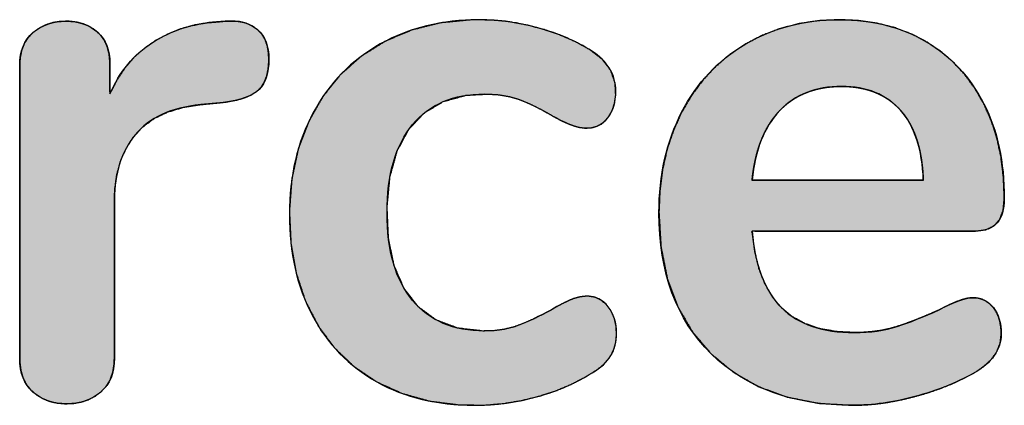
# Model space of a CAD drawing. Units: millimetres. Extents: x 4 to 409, y 5 to 292.
# Drawn here: x 120 to 123, y 109 to 110 of the extents above; entities that cross this region are included whole.
import ezdxf

# ---------------------------------------------------------------- set-up
doc = ezdxf.new("R2010")
doc.units = ezdxf.units.MM
doc.layers.add('Capa_1', color=7, linetype='Continuous')

# ---------------------------------------------------------------- blocks, each defined once
blk = doc.blocks.new('Block_1')
at = {"layer": 'Capa_1', "linetype": 'Continuous'}
h = blk.add_hatch(color=7, dxfattribs=at)
h.paths.add_polyline_path([(1.4283, 57.7202), (1.4178, 57.7101), (1.4095, 57.699), (1.4037, 57.6867), (1.4002, 57.6732), (1.3991, 57.6585), (1.4005, 57.6445), (1.4048, 57.6276), (1.412, 57.6079), (1.422, 57.5854), (1.4349, 57.56), (1.447, 57.5328), (1.4579, 57.5069), (1.4678, 57.4821), (1.4765, 57.4584), (1.4841, 57.4359), (1.4906, 57.4132), (1.4957, 57.3892), (1.4992, 57.3639), (1.5014, 57.3372), (1.5021, 57.3092), (1.4992, 57.2556), (1.4905, 57.2073), (1.4759, 57.1644), (1.4556, 57.1268), (1.4294, 57.0945), (1.397, 57.0674), (1.358, 57.045), (1.3125, 57.0275), (1.2605, 57.0148), (1.202, 57.007), (1.202, 57.0757), (1.202, 57.2395), (1.202, 57.435), (1.202, 57.5988), (1.202, 57.6675), (1.1981, 57.6981), (1.1866, 57.722), (1.1674, 57.739), (1.1405, 57.7492), (1.1059, 57.7525), (1.0431, 57.7501), (0.9837, 57.7429), (0.9277, 57.7309), (0.8752, 57.714), (0.8261, 57.6923), (0.7808, 57.6661), (0.7398, 57.636), (0.7031, 57.6019), (0.6707, 57.5639), (0.6425, 57.5221), (0.6191, 57.4766), (0.6008, 57.428), (0.5878, 57.3765), (0.58, 57.322), (0.5774, 57.2644), (0.5803, 57.204), (0.5889, 57.1462), (0.6033, 57.0909), (0.6233, 57.0382), (0.6491, 56.9881), (0.6801, 56.9415), (0.7158, 56.8993), (0.7561, 56.8615), (0.801, 56.828), (0.8506, 56.7989), (0.9042, 56.7748), (0.9607, 56.7559), (1.0203, 56.7425), (1.0828, 56.7345), (1.1483, 56.7318), (1.2496, 56.7379), (1.3419, 56.7564), (1.4252, 56.7873), (1.4995, 56.8305), (1.5648, 56.8861), (1.6196, 56.9523), (1.6623, 57.0272), (1.6927, 57.111), (1.711, 57.2034), (1.717, 57.3047), (1.716, 57.34), (1.7129, 57.376), (1.7077, 57.4128), (1.7005, 57.4502), (1.6912, 57.4883), (1.6803, 57.5261), (1.668, 57.5622), (1.6543, 57.5967), (1.6393, 57.6296), (1.623, 57.6609), (1.6033, 57.6907), (1.5817, 57.7138), (1.5584, 57.7304), (1.5334, 57.7403), (1.5065, 57.7436), (1.4877, 57.7426), (1.4704, 57.7398), (1.4548, 57.7351), (1.4407, 57.7286)])
h.paths.add_polyline_path([(0.8461, 57.0887), (0.8535, 57.082), (0.8611, 57.0756), (0.8691, 57.0694), (0.8773, 57.0636), (0.8859, 57.058), (0.8948, 57.0527), (0.904, 57.0476), (0.9135, 57.0429), (0.9234, 57.0384), (0.9335, 57.0342), (0.9439, 57.0302), (0.9547, 57.0265), (0.9658, 57.0231), (0.9772, 57.02), (0.9889, 57.0172), (1.0009, 57.0146), (1.0132, 57.0123), (1.0259, 57.0103), (1.0389, 57.0085), (1.0521, 57.007), (1.0521, 57.0107), (1.0521, 57.0212), (1.0521, 57.0378), (1.0521, 57.0597), (1.0521, 57.0861), (1.0521, 57.1163), (1.0521, 57.1496), (1.0521, 57.1852), (1.0521, 57.2222), (1.0521, 57.2601), (1.0521, 57.2979), (1.0521, 57.335), (1.0521, 57.3705), (1.0521, 57.4038), (1.0521, 57.434), (1.0521, 57.4605), (1.0521, 57.4824), (1.0521, 57.4989), (1.0521, 57.5094), (1.0521, 57.5131), (1.0387, 57.5125), (1.0255, 57.5116), (1.0127, 57.5104), (1.0002, 57.5089), (0.988, 57.5072), (0.9762, 57.5051), (0.9646, 57.5028), (0.9535, 57.5001), (0.9426, 57.4972), (0.9321, 57.494), (0.9219, 57.4905), (0.912, 57.4867), (0.9025, 57.4826), (0.8933, 57.4782), (0.8844, 57.4736), (0.8759, 57.4686), (0.8677, 57.4634), (0.8598, 57.4579), (0.8523, 57.452), (0.8451, 57.4459), (0.8382, 57.4395), (0.8317, 57.4328), (0.8256, 57.4259), (0.8197, 57.4188), (0.8143, 57.4114), (0.8092, 57.4038), (0.8044, 57.3959), (0.8, 57.3878), (0.7959, 57.3795), (0.7922, 57.3709), (0.7888, 57.362), (0.7858, 57.3529), (0.7832, 57.3436), (0.7809, 57.334), (0.7789, 57.3242), (0.7773, 57.3141), (0.7761, 57.3038), (0.7752, 57.2932), (0.7746, 57.2824), (0.7745, 57.2713), (0.7746, 57.26), (0.7752, 57.2489), (0.7761, 57.238), (0.7773, 57.2274), (0.779, 57.217), (0.781, 57.2068), (0.7833, 57.1969), (0.786, 57.1872), (0.789, 57.1777), (0.7925, 57.1685), (0.7962, 57.1595), (0.8004, 57.1507), (0.8048, 57.1421), (0.8097, 57.1338), (0.8149, 57.1257), (0.8204, 57.1178), (0.8263, 57.1102), (0.8326, 57.1028), (0.8392, 57.0956)])
for points in [[(1.6478, 55.8977), (1.6821, 55.9732), (1.7048, 56.0551), (1.7159, 56.1436), (1.7164, 56.2162), (1.7118, 56.2713), (1.7029, 56.3256), (1.6897, 56.379), (1.6729, 56.43), (1.6528, 56.4772), (1.6296, 56.5206), (1.6121, 56.5485), (1.598, 56.5664), (1.583, 56.5807), (1.5669, 56.5915), (1.5495, 56.5993), (1.5304, 56.6042), (1.5097, 56.6063), (1.4845, 56.6052), (1.4605, 56.6), (1.4392, 56.5907), (1.4206, 56.5773), (1.4067, 56.5614), (1.398, 56.5437), (1.3946, 56.5241), (1.3952, 56.5089), (1.3975, 56.4947), (1.4015, 56.4804), (1.4072, 56.466), (1.4146, 56.4504), (1.4237, 56.4332), (1.4345, 56.4145), (1.4503, 56.3845), (1.4642, 56.3559), (1.4758, 56.329), (1.4854, 56.3032), (1.4923, 56.2757), (1.4964, 56.2462), (1.4975, 56.2112), (1.4889, 56.1369), (1.4649, 56.0733), (1.4258, 56.0204), (1.3719, 55.9786), (1.3047, 55.9492), (1.2245, 55.9324), (1.1314, 55.9282), (1.0418, 55.9367), (0.9655, 55.9579), (0.9025, 55.9916), (0.8534, 56.0374), (0.8195, 56.094), (0.8009, 56.1613), (0.797, 56.226), (0.7992, 56.2581), (0.8043, 56.2879), (0.8121, 56.3153), (0.8224, 56.3416), (0.8349, 56.3685), (0.8495, 56.3962), (0.863, 56.4197), (0.8715, 56.4353), (0.8792, 56.4509), (0.886, 56.4665), (0.8917, 56.4819), (0.8956, 56.497), (0.8975, 56.5117), (0.8972, 56.5295), (0.8921, 56.5491), (0.882, 56.5663), (0.8669, 56.581), (0.8476, 56.5926), (0.8252, 56.6003), (0.7995, 56.604), (0.7643, 56.6022), (0.7273, 56.5891), (0.6944, 56.5639), (0.666, 56.5272), (0.6433, 56.4859), (0.6236, 56.4411), (0.6068, 56.3927), (0.5933, 56.3416), (0.5838, 56.2906), (0.5786, 56.2397), (0.5778, 56.1782), (0.5867, 56.0868), (0.6078, 56.002), (0.6408, 55.9235), (0.6852, 55.8523), (0.7397, 55.7907), (0.8041, 55.7387), (0.8783, 55.6965), (0.9598, 55.6656), (1.0479, 55.6465), (1.1426, 55.6394), (1.2385, 55.6439), (1.3272, 55.6596), (1.4088, 55.6867), (1.4829, 55.7249), (1.5476, 55.773), (1.6025, 55.8306)], [(0.6067, 55.5453), (0.596, 55.5301), (0.5882, 55.5127), (0.5833, 55.4931), (0.5814, 55.4713), (0.5819, 55.4531), (0.5823, 55.448), (0.583, 55.439), (0.5837, 55.4295), (0.5842, 55.423), (0.5861, 55.4016), (0.5929, 55.36), (0.6039, 55.3201), (0.619, 55.2818), (0.6383, 55.2453), (0.6617, 55.2109), (0.6891, 55.18), (0.7205, 55.1529), (0.7558, 55.1294), (0.7949, 55.1096), (0.7875, 55.1088), (0.764, 55.1088), (0.7363, 55.1088), (0.7142, 55.1088), (0.7025, 55.1087), (0.6788, 55.1065), (0.6577, 55.1012), (0.639, 55.0926), (0.6228, 55.081), (0.609, 55.0663), (0.598, 55.0493), (0.5898, 55.0304), (0.5845, 55.0096), (0.582, 54.9869), (0.5825, 54.9629), (0.586, 54.9404), (0.5925, 54.9196), (0.6019, 54.9005), (0.6143, 54.883), (0.6294, 54.8679), (0.6471, 54.8563), (0.6674, 54.8481), (0.6902, 54.8434), (0.714, 54.8421), (0.8375, 54.8421), (1.0802, 54.8421), (1.3458, 54.8421), (1.5381, 54.8421), (1.5884, 54.8424), (1.6134, 54.8454), (1.6356, 54.8519), (1.6552, 54.8619), (1.672, 54.8754), (1.6862, 54.892), (1.6973, 54.9105), (1.7055, 54.9309), (1.7105, 54.9532), (1.7125, 54.9774), (1.7114, 55.0021), (1.7072, 55.0251), (1.7, 55.0464), (1.6897, 55.0658), (1.6764, 55.0835), (1.6602, 55.0983), (1.6415, 55.1096), (1.62, 55.1173), (1.5958, 55.1214), (1.5716, 55.1222), (1.4882, 55.1222), (1.3501, 55.1222), (1.2095, 55.1222), (1.1187, 55.1222), (1.0812, 55.1231), (1.0369, 55.1289), (0.9959, 55.1401), (0.9582, 55.1567), (0.9239, 55.1787), (0.8937, 55.2065), (0.869, 55.2405), (0.8498, 55.2808), (0.8361, 55.3272), (0.8282, 55.3772), (0.8274, 55.3855), (0.8256, 55.4037), (0.8236, 55.4245), (0.8221, 55.4403), (0.8205, 55.4533), (0.8153, 55.4821), (0.8083, 55.5067), (0.7996, 55.5271), (0.7891, 55.5434), (0.7767, 55.5558), (0.7616, 55.5653), (0.7438, 55.5723), (0.7232, 55.5767), (0.6998, 55.5786), (0.676, 55.5778), (0.6549, 55.5741), (0.6362, 55.5675), (0.6202, 55.5579)]]:
    blk.add_hatch(color=7, dxfattribs=at).paths.add_polyline_path(points)
at = {"layer": 'Capa_1', "color": 7, "linetype": 'Continuous'}
for points, degree, knots in [([(1.4283, 57.7202), (1.4407, 57.7286), (1.4548, 57.7351), (1.4704, 57.7398), (1.4877, 57.7426), (1.5065, 57.7436), (1.5334, 57.7403), (1.5584, 57.7304), (1.5817, 57.7138), (1.6033, 57.6907), (1.623, 57.6609), (1.6393, 57.6296), (1.6543, 57.5967), (1.668, 57.5622), (1.6803, 57.5261), (1.6912, 57.4883), (1.7005, 57.4502), (1.7077, 57.4128), (1.7129, 57.376), (1.716, 57.34), (1.717, 57.3047), (1.711, 57.2034), (1.6927, 57.111), (1.6623, 57.0272), (1.6196, 56.9523), (1.5648, 56.8861), (1.4995, 56.8305), (1.4252, 56.7873), (1.3419, 56.7564), (1.2496, 56.7379), (1.1483, 56.7318), (1.0828, 56.7345), (1.0203, 56.7425), (0.9607, 56.7559), (0.9042, 56.7748), (0.8506, 56.7989), (0.801, 56.828), (0.7561, 56.8615), (0.7158, 56.8993), (0.6801, 56.9415), (0.6491, 56.9881), (0.6233, 57.0382), (0.6033, 57.0909), (0.5889, 57.1462), (0.5803, 57.204), (0.5774, 57.2644), (0.58, 57.322), (0.5878, 57.3765), (0.6008, 57.428), (0.6191, 57.4766), (0.6425, 57.5221), (0.6707, 57.5639), (0.7031, 57.6019), (0.7398, 57.636), (0.7808, 57.6661), (0.8261, 57.6923), (0.8752, 57.714), (0.9277, 57.7309), (0.9837, 57.7429), (1.0431, 57.7501), (1.1059, 57.7525), (1.1405, 57.7492), (1.1674, 57.739), (1.1866, 57.722), (1.1981, 57.6981), (1.202, 57.6675), (1.202, 57.5988), (1.202, 57.435), (1.202, 57.2395), (1.202, 57.0757), (1.202, 57.007), (1.2605, 57.0148), (1.3125, 57.0275), (1.358, 57.045), (1.397, 57.0674), (1.4294, 57.0945), (1.4556, 57.1268), (1.4759, 57.1644), (1.4905, 57.2073), (1.4992, 57.2556), (1.5021, 57.3092), (1.5014, 57.3372), (1.4992, 57.3639), (1.4957, 57.3892), (1.4906, 57.4132), (1.4841, 57.4359), (1.4765, 57.4584), (1.4678, 57.4821), (1.4579, 57.5069), (1.447, 57.5328), (1.4349, 57.56), (1.422, 57.5854), (1.412, 57.6079), (1.4048, 57.6276), (1.4005, 57.6445), (1.3991, 57.6585), (1.4002, 57.6732), (1.4037, 57.6867), (1.4095, 57.699), (1.4178, 57.7101), (1.4283, 57.7202)], 1, [0, 0, 0.003035, 0.006176, 0.00949, 0.013036, 0.016862, 0.022342, 0.027809, 0.033603, 0.040011, 0.047249, 0.054414, 0.061743, 0.069263, 0.076996, 0.084969, 0.092922, 0.100652, 0.108174, 0.115506, 0.122666, 0.143228, 0.162339, 0.180398, 0.19788, 0.215309, 0.232693, 0.250118, 0.268127, 0.287214, 0.307795, 0.321082, 0.333859, 0.346232, 0.358315, 0.370232, 0.381881, 0.393238, 0.404444, 0.415649, 0.427, 0.438416, 0.449849, 0.461431, 0.473287, 0.485537, 0.497224, 0.508396, 0.51917, 0.529676, 0.540056, 0.550287, 0.560408, 0.570556, 0.580871, 0.591487, 0.602368, 0.613554, 0.625159, 0.637288, 0.650028, 0.657076, 0.66291, 0.668113, 0.673481, 0.679749, 0.693674, 0.726878, 0.76651, 0.799714, 0.813639, 0.825612, 0.836464, 0.846344, 0.855446, 0.864019, 0.872443, 0.881112, 0.890302, 0.900245, 0.911123, 0.916808, 0.922231, 0.927415, 0.932389, 0.937184, 0.941997, 0.947109, 0.952521, 0.958235, 0.964253, 0.97003, 0.975033, 0.979282, 0.982807, 0.985664, 0.98865, 0.991472, 0.994232, 0.997041, 1, 1]), ([(1.4283, 57.7202), (1.4476, 57.7357), (1.4738, 57.7436), (1.5065, 57.7436), (1.5527, 57.7436), (1.5916, 57.716), (1.623, 57.6609), (1.6512, 57.6099), (1.6743, 57.5527), (1.6912, 57.4883), (1.7084, 57.4242), (1.717, 57.3629), (1.717, 57.3047), (1.717, 57.1286), (1.6664, 56.9891), (1.5648, 56.8861), (1.4635, 56.7831), (1.3246, 56.7318), (1.1483, 56.7318), (1.0366, 56.7318), (0.9374, 56.7542), (0.8506, 56.7989), (0.7641, 56.8437), (0.6969, 56.9068), (0.6491, 56.9881), (0.6015, 57.0694), (0.5774, 57.1617), (0.5774, 57.2644), (0.5774, 57.3629), (0.5991, 57.4487), (0.6425, 57.5221), (0.6859, 57.5951), (0.7469, 57.652), (0.8261, 57.6923), (0.905, 57.7326), (0.9984, 57.7525), (1.1059, 57.7525), (1.17, 57.7525), (1.202, 57.7243), (1.202, 57.6675)], 3, [0, 0, 0, 0, 0.076923, 0.076923, 0.076923, 0.153846, 0.153846, 0.153846, 0.230769, 0.230769, 0.230769, 0.307692, 0.307692, 0.307692, 0.384615, 0.384615, 0.384615, 0.461538, 0.461538, 0.461538, 0.538462, 0.538462, 0.538462, 0.615385, 0.615385, 0.615385, 0.692308, 0.692308, 0.692308, 0.769231, 0.769231, 0.769231, 0.846154, 0.846154, 0.846154, 0.923077, 0.923077, 0.923077, 1, 1, 1, 1]), ([(1.202, 57.007), (1.305, 57.016), (1.3808, 57.0453), (1.4294, 57.0945), (1.4779, 57.1438), (1.5021, 57.2155), (1.5021, 57.3092), (1.5021, 57.3571), (1.4962, 57.3991), (1.4841, 57.4359), (1.4724, 57.4725), (1.4559, 57.5138), (1.4349, 57.56), (1.4111, 57.6048), (1.3991, 57.6375), (1.3991, 57.6585), (1.3991, 57.684), (1.4087, 57.7043), (1.4283, 57.7202)], 3, [0, 0, 0, 0, 0.166667, 0.166667, 0.166667, 0.333333, 0.333333, 0.333333, 0.5, 0.5, 0.5, 0.666667, 0.666667, 0.666667, 0.833333, 0.833333, 0.833333, 1, 1, 1, 1]), ([(0.8461, 57.0887), (0.8535, 57.082), (0.8611, 57.0756), (0.8691, 57.0694), (0.8773, 57.0636), (0.8859, 57.058), (0.8948, 57.0527), (0.904, 57.0476), (0.9135, 57.0429), (0.9234, 57.0384), (0.9335, 57.0342), (0.9439, 57.0302), (0.9547, 57.0265), (0.9658, 57.0231), (0.9772, 57.02), (0.9889, 57.0172), (1.0009, 57.0146), (1.0132, 57.0123), (1.0259, 57.0103), (1.0389, 57.0085), (1.0521, 57.007), (1.0521, 57.0107), (1.0521, 57.0212), (1.0521, 57.0378), (1.0521, 57.0597), (1.0521, 57.0861), (1.0521, 57.1163), (1.0521, 57.1496), (1.0521, 57.1852), (1.0521, 57.2222), (1.0521, 57.2601), (1.0521, 57.2979), (1.0521, 57.335), (1.0521, 57.3705), (1.0521, 57.4038), (1.0521, 57.434), (1.0521, 57.4605), (1.0521, 57.4824), (1.0521, 57.4989), (1.0521, 57.5094), (1.0521, 57.5131), (1.0387, 57.5125), (1.0255, 57.5116), (1.0127, 57.5104), (1.0002, 57.5089), (0.988, 57.5072), (0.9762, 57.5051), (0.9646, 57.5028), (0.9535, 57.5001), (0.9426, 57.4972), (0.9321, 57.494), (0.9219, 57.4905), (0.912, 57.4867), (0.9025, 57.4826), (0.8933, 57.4782), (0.8844, 57.4736), (0.8759, 57.4686), (0.8677, 57.4634), (0.8598, 57.4579), (0.8523, 57.452), (0.8451, 57.4459), (0.8382, 57.4395), (0.8317, 57.4328), (0.8256, 57.4259), (0.8197, 57.4188), (0.8143, 57.4114), (0.8092, 57.4038), (0.8044, 57.3959), (0.8, 57.3878), (0.7959, 57.3795), (0.7922, 57.3709), (0.7888, 57.362), (0.7858, 57.3529), (0.7832, 57.3436), (0.7809, 57.334), (0.7789, 57.3242), (0.7773, 57.3141), (0.7761, 57.3038), (0.7752, 57.2932), (0.7746, 57.2824), (0.7745, 57.2713), (0.7746, 57.26), (0.7752, 57.2489), (0.7761, 57.238), (0.7773, 57.2274), (0.779, 57.217), (0.781, 57.2068), (0.7833, 57.1969), (0.786, 57.1872), (0.789, 57.1777), (0.7925, 57.1685), (0.7962, 57.1595), (0.8004, 57.1507), (0.8048, 57.1421), (0.8097, 57.1338), (0.8149, 57.1257), (0.8204, 57.1178), (0.8263, 57.1102), (0.8326, 57.1028), (0.8392, 57.0956), (0.8461, 57.0887)], 1, [0, 0, 0.007352, 0.014743, 0.022187, 0.029695, 0.03728, 0.044952, 0.052725, 0.060608, 0.068611, 0.076746, 0.085021, 0.093446, 0.102029, 0.110778, 0.119701, 0.128806, 0.138099, 0.147587, 0.157276, 0.167172, 0.169889, 0.177667, 0.189943, 0.206154, 0.22574, 0.248136, 0.272781, 0.299113, 0.32657, 0.354589, 0.382607, 0.410064, 0.436396, 0.461041, 0.483438, 0.503023, 0.519234, 0.53151, 0.539288, 0.542005, 0.551999, 0.561764, 0.571306, 0.580628, 0.589738, 0.598642, 0.607346, 0.615858, 0.624186, 0.632338, 0.640322, 0.64815, 0.655831, 0.663375, 0.670795, 0.678103, 0.68531, 0.692432, 0.699481, 0.706472, 0.713429, 0.720327, 0.727179, 0.733999, 0.740802, 0.747602, 0.754414, 0.761253, 0.768134, 0.775071, 0.782079, 0.789171, 0.796361, 0.803663, 0.811088, 0.818649, 0.826357, 0.834223, 0.842257, 0.85047, 0.858846, 0.867061, 0.875126, 0.88305, 0.890842, 0.898513, 0.906074, 0.913537, 0.920913, 0.928215, 0.935455, 0.942646, 0.949801, 0.956933, 0.964056, 0.971184, 0.978329, 0.985504, 0.992724, 1, 1]), ([(1.0521, 57.5131), (0.9612, 57.51), (0.8919, 57.4876), (0.8451, 57.4459), (0.7982, 57.4039), (0.7745, 57.346), (0.7745, 57.2713), (0.7745, 57.1951), (0.7986, 57.1342), (0.8461, 57.0887)], 3, [0, 0, 0, 0, 0.333333, 0.333333, 0.333333, 0.666667, 0.666667, 0.666667, 1, 1, 1, 1]), ([(1.6478, 55.8977), (1.6013, 55.815), (1.5358, 55.7513), (1.4507, 55.7065), (1.3656, 55.6617), (1.2664, 55.6393), (1.1527, 55.6393), (1.0394, 55.6393), (0.9391, 55.6628), (0.8516, 55.71), (0.7645, 55.7568), (0.6969, 55.8229), (0.6491, 55.908), (0.6015, 55.9931), (0.5774, 56.0906), (0.5774, 56.2012), (0.5774, 56.2594), (0.5857, 56.318), (0.6022, 56.3769), (0.6187, 56.4358), (0.6411, 56.4879), (0.6694, 56.5326), (0.7007, 56.5802), (0.7404, 56.6043), (0.7879, 56.6043), (0.821, 56.6043), (0.8471, 56.5964), (0.8675, 56.5805), (0.8875, 56.565), (0.8978, 56.5444), (0.8978, 56.5192), (0.8978, 56.5027), (0.894, 56.4854), (0.8864, 56.4675), (0.8792, 56.4496), (0.8702, 56.4317), (0.8596, 56.4138), (0.8403, 56.3811), (0.8248, 56.3497), (0.8137, 56.3197), (0.8027, 56.2901), (0.7969, 56.2557), (0.7969, 56.2167), (0.7969, 56.1244), (0.8272, 56.0531), (0.8875, 56.0031), (0.9481, 55.9532), (1.0349, 55.928), (1.1483, 55.928), (1.2602, 55.928), (1.3467, 55.9532), (1.407, 56.0031), (1.4673, 56.0531), (1.4976, 56.1244), (1.4976, 56.2167), (1.4976, 56.2543), (1.4921, 56.2873), (1.4807, 56.3166), (1.4697, 56.3456), (1.4545, 56.378), (1.4349, 56.4138), (1.4214, 56.4362), (1.4115, 56.4558), (1.4046, 56.472), (1.398, 56.4885), (1.3946, 56.5047), (1.3946, 56.5213), (1.3946, 56.545), (1.4053, 56.5654), (1.4259, 56.5819), (1.4469, 56.5981), (1.4731, 56.6064), (1.5045, 56.6064), (1.5296, 56.6064), (1.5517, 56.6009), (1.5703, 56.5895), (1.5892, 56.5785), (1.6058, 56.5602), (1.6209, 56.5347), (1.6505, 56.4885), (1.6743, 56.4348), (1.6912, 56.3735), (1.7084, 56.3125), (1.717, 56.2498), (1.717, 56.1854), (1.717, 56.0765), (1.694, 55.9807), (1.6478, 55.8977)], 3, [0, 0, 0, 0, 0.034483, 0.034483, 0.034483, 0.068966, 0.068966, 0.068966, 0.103448, 0.103448, 0.103448, 0.137931, 0.137931, 0.137931, 0.172414, 0.172414, 0.172414, 0.206897, 0.206897, 0.206897, 0.241379, 0.241379, 0.241379, 0.275862, 0.275862, 0.275862, 0.310345, 0.310345, 0.310345, 0.344828, 0.344828, 0.344828, 0.37931, 0.37931, 0.37931, 0.413793, 0.413793, 0.413793, 0.448276, 0.448276, 0.448276, 0.482759, 0.482759, 0.482759, 0.517241, 0.517241, 0.517241, 0.551724, 0.551724, 0.551724, 0.586207, 0.586207, 0.586207, 0.62069, 0.62069, 0.62069, 0.655172, 0.655172, 0.655172, 0.689655, 0.689655, 0.689655, 0.724138, 0.724138, 0.724138, 0.758621, 0.758621, 0.758621, 0.793103, 0.793103, 0.793103, 0.827586, 0.827586, 0.827586, 0.862069, 0.862069, 0.862069, 0.896552, 0.896552, 0.896552, 0.931034, 0.931034, 0.931034, 0.965517, 0.965517, 0.965517, 1, 1, 1, 1]), ([(1.6478, 55.8977), (1.6025, 55.8306), (1.5476, 55.773), (1.4829, 55.7249), (1.4088, 55.6867), (1.3272, 55.6596), (1.2385, 55.6439), (1.1426, 55.6394), (1.0479, 55.6465), (0.9598, 55.6656), (0.8783, 55.6965), (0.8041, 55.7387), (0.7397, 55.7907), (0.6852, 55.8523), (0.6408, 55.9235), (0.6078, 56.002), (0.5867, 56.0868), (0.5778, 56.1782), (0.5786, 56.2397), (0.5838, 56.2906), (0.5933, 56.3416), (0.6068, 56.3927), (0.6236, 56.4411), (0.6433, 56.4859), (0.666, 56.5272), (0.6944, 56.5639), (0.7273, 56.5891), (0.7643, 56.6022), (0.7995, 56.604), (0.8252, 56.6003), (0.8476, 56.5926), (0.8669, 56.581), (0.882, 56.5663), (0.8921, 56.5491), (0.8972, 56.5295), (0.8975, 56.5117), (0.8956, 56.497), (0.8917, 56.4819), (0.886, 56.4665), (0.8792, 56.4509), (0.8715, 56.4353), (0.863, 56.4197), (0.8495, 56.3962), (0.8349, 56.3685), (0.8224, 56.3416), (0.8121, 56.3153), (0.8043, 56.2879), (0.7992, 56.2581), (0.797, 56.226), (0.8009, 56.1613), (0.8195, 56.094), (0.8534, 56.0374), (0.9025, 55.9916), (0.9655, 55.9579), (1.0418, 55.9367), (1.1314, 55.9282), (1.2245, 55.9324), (1.3047, 55.9492), (1.3719, 55.9786), (1.4258, 56.0204), (1.4649, 56.0733), (1.4889, 56.1369), (1.4975, 56.2112), (1.4964, 56.2462), (1.4923, 56.2757), (1.4854, 56.3032), (1.4758, 56.329), (1.4642, 56.3559), (1.4503, 56.3845), (1.4345, 56.4145), (1.4237, 56.4332), (1.4146, 56.4504), (1.4072, 56.466), (1.4015, 56.4804), (1.3975, 56.4947), (1.3952, 56.5089), (1.3946, 56.5241), (1.398, 56.5437), (1.4067, 56.5614), (1.4206, 56.5773), (1.4392, 56.5907), (1.4605, 56.6), (1.4845, 56.6052), (1.5097, 56.6063), (1.5304, 56.6042), (1.5495, 56.5993), (1.5669, 56.5915), (1.583, 56.5807), (1.598, 56.5664), (1.6121, 56.5485), (1.6296, 56.5206), (1.6528, 56.4772), (1.6729, 56.43), (1.6897, 56.379), (1.7029, 56.3256), (1.7118, 56.2713), (1.7164, 56.2162), (1.7159, 56.1436), (1.7048, 56.0551), (1.6821, 55.9732), (1.6478, 55.8977)], 1, [0, 0, 0.016939, 0.033584, 0.050436, 0.067879, 0.085853, 0.104711, 0.124795, 0.144645, 0.163494, 0.181745, 0.199602, 0.216909, 0.234112, 0.251662, 0.269469, 0.287757, 0.306955, 0.319822, 0.330519, 0.341377, 0.352422, 0.36314, 0.373394, 0.383247, 0.39295, 0.401615, 0.409826, 0.417191, 0.422614, 0.427565, 0.432279, 0.436688, 0.440864, 0.4451, 0.44882, 0.45193, 0.455188, 0.458633, 0.462189, 0.465821, 0.469537, 0.475197, 0.481743, 0.487966, 0.493875, 0.499834, 0.506152, 0.512883, 0.526428, 0.541038, 0.55484, 0.568881, 0.583832, 0.600392, 0.619222, 0.638695, 0.655842, 0.671182, 0.685453, 0.699218, 0.713437, 0.72908, 0.736398, 0.742635, 0.748561, 0.754318, 0.760448, 0.767097, 0.774186, 0.778703, 0.782776, 0.786398, 0.789633, 0.792729, 0.795748, 0.798927, 0.80308, 0.807216, 0.81163, 0.81641, 0.821287, 0.826422, 0.831694, 0.836046, 0.840167, 0.844156, 0.848203, 0.852546, 0.857322, 0.864198, 0.874492, 0.885223, 0.89646, 0.907969, 0.919472, 0.931043, 0.946226, 0.964875, 0.982659, 1, 1]), ([(0.6067, 55.5453), (0.6202, 55.5579), (0.6362, 55.5675), (0.6549, 55.5741), (0.676, 55.5778), (0.6998, 55.5786), (0.7232, 55.5767), (0.7438, 55.5723), (0.7616, 55.5653), (0.7767, 55.5558), (0.7891, 55.5434), (0.7996, 55.5271), (0.8083, 55.5067), (0.8153, 55.4821), (0.8205, 55.4533), (0.8221, 55.4403), (0.8236, 55.4245), (0.8256, 55.4037), (0.8274, 55.3855), (0.8282, 55.3772), (0.8361, 55.3272), (0.8498, 55.2808), (0.869, 55.2405), (0.8937, 55.2065), (0.9239, 55.1787), (0.9582, 55.1567), (0.9959, 55.1401), (1.0369, 55.1289), (1.0812, 55.1231), (1.1187, 55.1222), (1.2095, 55.1222), (1.3501, 55.1222), (1.4882, 55.1222), (1.5716, 55.1222), (1.5958, 55.1214), (1.62, 55.1173), (1.6415, 55.1096), (1.6602, 55.0983), (1.6764, 55.0835), (1.6897, 55.0658), (1.7, 55.0464), (1.7072, 55.0251), (1.7114, 55.0021), (1.7125, 54.9774), (1.7105, 54.9532), (1.7055, 54.9309), (1.6973, 54.9105), (1.6862, 54.892), (1.672, 54.8754), (1.6552, 54.8619), (1.6356, 54.8519), (1.6134, 54.8454), (1.5884, 54.8424), (1.5381, 54.8421), (1.3458, 54.8421), (1.0802, 54.8421), (0.8375, 54.8421), (0.714, 54.8421), (0.6902, 54.8434), (0.6674, 54.8481), (0.6471, 54.8563), (0.6294, 54.8679), (0.6143, 54.883), (0.6019, 54.9005), (0.5925, 54.9196), (0.586, 54.9404), (0.5825, 54.9629), (0.582, 54.9869), (0.5845, 55.0096), (0.5898, 55.0304), (0.598, 55.0493), (0.609, 55.0663), (0.6228, 55.081), (0.639, 55.0926), (0.6577, 55.1012), (0.6788, 55.1065), (0.7025, 55.1087), (0.7142, 55.1088), (0.7363, 55.1088), (0.764, 55.1088), (0.7875, 55.1088), (0.7949, 55.1096), (0.7558, 55.1294), (0.7205, 55.1529), (0.6891, 55.18), (0.6617, 55.2109), (0.6383, 55.2453), (0.619, 55.2818), (0.6039, 55.3201), (0.5929, 55.36), (0.5861, 55.4016), (0.5842, 55.423), (0.5837, 55.4295), (0.583, 55.439), (0.5823, 55.448), (0.5819, 55.4531), (0.5814, 55.4713), (0.5833, 55.4931), (0.5882, 55.5127), (0.596, 55.5301), (0.6067, 55.5453)], 1, [0, 0, 0.005122, 0.010322, 0.015817, 0.021783, 0.028386, 0.034895, 0.040748, 0.046065, 0.051009, 0.055876, 0.061267, 0.067427, 0.074513, 0.082632, 0.086291, 0.090689, 0.096476, 0.101569, 0.103885, 0.117926, 0.131365, 0.143748, 0.155426, 0.166813, 0.17813, 0.189561, 0.201363, 0.213764, 0.224178, 0.249395, 0.288429, 0.326773, 0.349917, 0.356643, 0.363451, 0.369783, 0.375862, 0.38194, 0.38808, 0.394195, 0.40043, 0.406927, 0.413801, 0.420533, 0.426875, 0.432971, 0.438981, 0.445036, 0.451027, 0.45712, 0.463553, 0.47053, 0.484506, 0.537878, 0.611616, 0.67899, 0.713268, 0.719903, 0.726365, 0.732426, 0.738304, 0.744237, 0.75018, 0.756103, 0.762155, 0.768482, 0.775136, 0.781477, 0.787437, 0.793151, 0.798772, 0.804377, 0.809924, 0.815619, 0.821673, 0.828265, 0.831506, 0.837638, 0.845349, 0.851875, 0.853931, 0.866106, 0.877866, 0.889381, 0.900839, 0.9124, 0.923864, 0.935274, 0.946765, 0.958463, 0.964437, 0.966253, 0.9689, 0.971409, 0.972809, 0.977885, 0.983951, 0.989551, 0.99484, 1, 1]), ([(0.6067, 55.5453), (0.626, 55.5677), (0.6553, 55.5787), (0.6938, 55.5787), (0.7341, 55.5787), (0.7641, 55.569), (0.7834, 55.5498), (0.8031, 55.5301), (0.8155, 55.4953), (0.8217, 55.4443)], 3, [0, 0, 0, 0, 0.333333, 0.333333, 0.333333, 0.666667, 0.666667, 0.666667, 1, 1, 1, 1]), ([(0.7969, 55.1088), (0.7314, 55.137), (0.6804, 55.1791), (0.6446, 55.2352), (0.6087, 55.291), (0.5888, 55.3534), (0.5843, 55.4219)], 3, [0, 0, 0, 0, 0.5, 0.5, 0.5, 1, 1, 1, 1]), ([(0.8282, 55.3772), (0.8372, 55.2893), (0.8671, 55.2245), (0.9178, 55.1835), (0.9684, 55.1425), (1.0322, 55.1222), (1.1079, 55.1222)], 3, [0, 0, 0, 0, 0.5, 0.5, 0.5, 1, 1, 1, 1]), ([(0.7118, 54.8421), (0.6701, 54.8421), (0.638, 54.8552), (0.6156, 54.8814), (0.5932, 54.9076), (0.5819, 54.94), (0.5819, 54.9789), (0.5819, 55.0175), (0.5929, 55.0488), (0.6146, 55.073), (0.6363, 55.0967), (0.667, 55.1088), (0.7073, 55.1088)], 3, [0, 0, 0, 0, 0.25, 0.25, 0.25, 0.5, 0.5, 0.5, 0.75, 0.75, 0.75, 1, 1, 1, 1]), ([(1.5782, 55.1222), (1.6216, 55.1222), (1.6547, 55.1088), (1.6778, 55.0819), (1.7008, 55.055), (1.7126, 55.0213), (1.7126, 54.981), (1.7126, 54.9407), (1.7008, 54.9076), (1.6778, 54.8814), (1.6547, 54.8552), (1.6216, 54.8421), (1.5782, 54.8421)], 3, [0, 0, 0, 0, 0.25, 0.25, 0.25, 0.5, 0.5, 0.5, 0.75, 0.75, 0.75, 1, 1, 1, 1])]:
    blk.add_open_spline(points, degree=degree, knots=knots, dxfattribs=at)
for points in [[(1.202, 57.6675), (1.202, 57.6675), (1.202, 57.007), (1.202, 57.007)], [(1.0521, 57.007), (1.0521, 57.007), (1.0521, 57.5131), (1.0521, 57.5131)], [(0.8461, 57.0887), (0.894, 57.0432), (0.9626, 57.016), (1.0521, 57.007)], [(0.5819, 55.4533), (0.5791, 55.4922), (0.5874, 55.5229), (0.6067, 55.5453)], [(0.5843, 55.4219), (0.5843, 55.4219), (0.5819, 55.4533), (0.5819, 55.4533)], [(0.8217, 55.4443), (0.8217, 55.4443), (0.8282, 55.3772), (0.8282, 55.3772)], [(0.7073, 55.1088), (0.7073, 55.1088), (0.7969, 55.1088), (0.7969, 55.1088)], [(1.1079, 55.1222), (1.1079, 55.1222), (1.5782, 55.1222), (1.5782, 55.1222)], [(1.5782, 54.8421), (1.5782, 54.8421), (0.7118, 54.8421), (0.7118, 54.8421)]]:
    blk.add_open_spline(points, degree=3, dxfattribs=at)

msp = doc.modelspace()

# ---------------------------------------------------------------- block references
at = {"layer": 'Capa_1', "color": 7, "rotation": 270}
msp.add_blockref('Block_1', (64.9168, 110.4934), dxfattribs=at)

doc.saveas('drawing.dxf')
